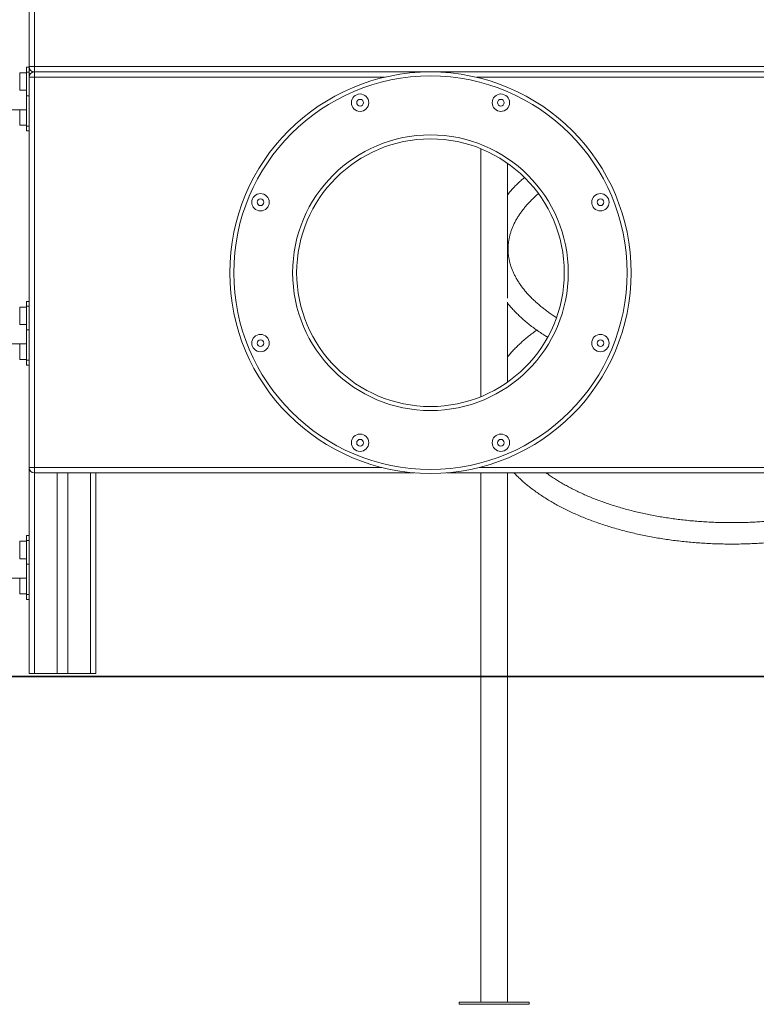
# Model space of a CAD drawing. Units: millimetres. Extents: x 14 to 177, y 27 to 252.
# Drawn here: x 126 to 137, y 200 to 215 of the extents above; entities that cross this region are included whole.
import ezdxf

# ---------------------------------------------------------------- set-up
doc = ezdxf.new("R2010")
doc.units = ezdxf.units.MM

msp = doc.modelspace()

# ---------------------------------------------------------------- linework, layer by layer
at = {"color": 7, "linetype": 'Continuous', "lineweight": 15}
for p, q in [((126.57762, 214.23558), (126.57762, 226.08558)), ((126.65762, 226.08558), (126.65762, 214.23558)), ((126.53763, 214.14171), (126.43762, 214.14171)), ((126.57762, 214.22635), (126.53763, 214.22635)), ((126.53763, 214.15313), (126.53763, 214.22635)), ((126.53763, 213.79958), (126.53763, 214.15313)), ((126.57762, 214.15313), (126.53763, 214.15313)), ((126.65762, 214.23558), (126.57762, 214.23558)), ((126.57762, 214.23558), (126.57762, 214.07558)), ((126.65762, 214.23558), (153.1659, 214.23558)), ((126.65762, 214.23558), (126.65762, 214.15558)), ((126.65762, 214.15558), (153.12747, 214.15558)), ((126.65762, 214.15558), (126.65762, 214.07558)), ((153.1659, 214.15558), (126.65762, 214.15558)), ((126.65762, 214.07558), (126.57762, 214.07558)), ((126.57762, 208.24558), (126.57762, 214.07558)), ((126.65762, 214.07558), (126.65762, 208.24558)), ((126.43762, 213.88171), (126.53763, 213.88171)), ((126.57762, 213.79958), (126.53763, 213.79958)), ((126.53763, 213.79958), (126.53763, 213.34703)), ((124.66762, 213.59008), (126.53763, 213.59008)), ((126.43762, 213.35845), (126.53763, 213.35845)), ((126.53763, 213.34703), (126.57762, 213.34703)), ((126.53763, 213.27381), (126.53763, 213.34703)), ((126.53763, 213.27381), (126.57762, 213.27381)), ((133.3299, 213.0087), (133.3299, 210.20221)), ((133.7299, 210.77687), (133.7299, 212.79028)), ((126.57762, 210.72636), (126.53763, 210.72636)), ((126.53763, 210.65313), (126.53763, 210.72636)), ((133.7299, 210.20221), (133.7299, 210.71394)), ((126.53763, 210.64171), (126.43762, 210.64171)), ((126.53763, 210.29958), (126.53763, 210.65313)), ((126.57762, 210.65313), (126.53763, 210.65313)), ((126.43762, 210.38171), (126.53763, 210.38171)), ((126.57762, 210.29958), (126.53763, 210.29958)), ((126.53763, 210.29958), (126.53763, 209.84703)), ((133.3299, 210.20221), (133.3299, 209.30245)), ((133.7299, 209.52087), (133.7299, 210.20221)), ((124.90762, 210.09008), (126.53763, 210.09008)), ((126.43762, 209.85845), (126.53763, 209.85845)), ((126.53763, 209.84703), (126.57762, 209.84703)), ((126.53763, 209.77381), (126.53763, 209.84703)), ((126.53763, 209.77381), (126.57762, 209.77381)), ((126.65762, 208.24558), (126.57762, 208.24558)), ((126.57762, 208.24558), (126.57762, 205.16558)), ((126.65762, 208.16558), (126.65762, 208.24558)), ((132.33288, 208.16558), (126.65762, 208.16558)), ((126.99763, 208.16558), (126.99763, 205.16558)), ((127.15762, 208.16558), (127.15762, 205.16558)), ((127.57762, 208.16558), (127.57762, 205.16558)), ((141.33288, 208.16558), (132.82237, 208.16558)), ((133.3299, 208.16558), (133.3299, 205.12558)), ((133.7299, 205.12558), (133.7299, 208.16558)), ((126.57762, 207.22635), (126.53763, 207.22635)), ((126.53763, 207.15313), (126.53763, 207.22635)), ((126.53763, 207.14171), (126.43762, 207.14171)), ((126.57762, 207.15313), (126.53763, 207.15313)), ((126.53763, 206.79958), (126.53763, 207.15313)), ((126.43762, 206.88171), (126.53763, 206.88171)), ((126.57762, 206.79958), (126.53763, 206.79958)), ((126.53763, 206.79958), (126.53763, 206.34703)), ((124.66762, 206.59008), (126.53763, 206.59008)), ((126.43762, 206.35845), (126.53763, 206.35845)), ((126.53763, 206.34703), (126.57762, 206.34703)), ((126.53763, 206.27381), (126.53763, 206.34703)), ((126.53763, 206.27381), (126.57762, 206.27381)), ((50.54762, 205.12558), (163.49742, 205.12558)), ((126.57762, 205.16558), (126.65762, 205.16558)), ((126.65762, 205.16558), (126.99763, 205.16558)), ((126.99763, 205.16558), (127.15762, 205.16558)), ((127.15762, 205.16558), (127.49762, 205.16558)), ((127.49762, 205.16558), (127.57762, 205.16558)), ((50.54762, 205.11558), (163.49742, 205.11558)), ((133.3299, 205.11558), (133.3299, 200.25221)), ((133.7299, 200.25221), (133.7299, 205.11558)), ((133.0049, 200.25221), (133.0049, 200.22221)), ((134.0549, 200.25221), (133.0049, 200.25221)), ((134.0549, 200.22221), (133.0049, 200.22221)), ((134.0549, 200.22221), (134.0549, 200.25221))]:
    msp.add_line(p, q, dxfattribs=at)
at = {"color": 8, "linetype": 'Continuous', "lineweight": 15}
for p, q in [((126.43762, 214.14171), (126.43762, 214.01171)), ((126.43762, 214.01171), (126.43762, 213.88171)), ((131.88944, 214.07558), (126.65762, 214.07558)), ((140.88944, 214.07558), (133.26581, 214.07558)), ((126.43762, 213.59008), (126.43762, 213.48845)), ((126.43762, 213.48845), (126.43762, 213.35845)), ((126.43762, 210.64171), (126.43762, 210.51171)), ((126.43762, 210.51171), (126.43762, 210.38171)), ((126.43762, 210.09008), (126.43762, 209.98845)), ((126.43762, 209.98845), (126.43762, 209.85845)), ((126.65762, 208.24558), (131.84831, 208.24558)), ((133.30694, 208.24558), (140.84831, 208.24558)), ((126.65762, 208.16558), (126.65762, 205.16558)), ((127.49762, 208.16558), (127.49762, 205.16558)), ((126.43762, 207.14171), (126.43762, 207.01171)), ((126.43762, 207.01171), (126.43762, 206.88171)), ((126.43762, 206.59008), (126.43762, 206.48845)), ((126.43762, 206.48845), (126.43762, 206.35845))]:
    msp.add_line(p, q, dxfattribs=at)
at = {"color": 7, "linetype": 'Continuous', "lineweight": 15}
for centre, radius in [((132.57762, 211.15558), 3), ((132.57762, 211.15558), 2.94), ((131.52524, 213.69625), 0.13), ((133.63, 213.69625), 0.13), ((131.52524, 213.69625), 0.05), ((133.63, 213.69625), 0.05), ((132.57762, 211.15558), 2.06), ((132.57762, 211.15558), 2), ((130.03695, 212.20796), 0.13), ((135.11829, 212.20796), 0.13), ((130.03695, 212.20796), 0.05), ((135.11829, 212.20796), 0.05), ((130.03695, 210.1032), 0.13), ((130.03695, 210.1032), 0.05), ((135.11829, 210.1032), 0.13), ((135.11829, 210.1032), 0.05), ((131.52524, 208.61491), 0.13), ((131.52524, 208.61491), 0.05), ((133.63, 208.61491), 0.13), ((133.63, 208.61491), 0.05)]:
    msp.add_circle(centre, radius, dxfattribs=at)
for centre, start, end in [((126.65762, 214.23558), 180, 270), ((126.65762, 214.07558), 90, 180), ((126.65762, 208.24558), 180, 270)]:
    msp.add_arc(centre, 0.08, start, end, dxfattribs=at)
at = {"color": 8, "linetype": 'Continuous', "lineweight": 15}
msp.add_arc((133.61903, 211.50987), 0.11859, 0.096366, 20.79435, dxfattribs=at)
at = {"color": 7, "linetype": 'Continuous', "lineweight": 15}
for points, knots in [([(133.98243, 212.57902), (133.96827, 212.56683), (133.93473, 212.53795), (133.88498, 212.49114), (133.8327, 212.43887), (133.78365, 212.38557), (133.74943, 212.34646), (133.73245, 212.32484), (133.7299, 212.32159)], [0, 0, 0, 0, 0.14913134, 0.3533332, 0.55727606, 0.76087485, 0.96404729, 1, 1, 1, 1]), ([(133.73762, 211.51007), (133.7377, 211.51807), (133.73792, 211.54274), (133.74058, 211.58406), (133.74679, 211.63401), (133.75619, 211.68382), (133.76868, 211.73342), (133.78424, 211.78274), (133.80281, 211.83173), (133.82435, 211.88036), (133.84884, 211.92861), (133.87621, 211.97645), (133.90647, 212.02388), (133.93958, 212.07087), (133.97552, 212.11741), (134.01428, 212.16347), (134.05582, 212.20902), (134.10019, 212.25403), (134.14502, 212.29657), (134.1764, 212.32383), (134.19099, 212.33649)], [0, 0, 0, 0, 0.028851053, 0.088950252, 0.148960713, 0.208733013, 0.2681533, 0.327147057, 0.385676711, 0.443739854, 0.501359371, 0.558572408, 0.615426142, 0.671969831, 0.728253595, 0.784325024, 0.840224324, 0.89598922, 0.951651876, 1, 1, 1, 1]), ([(134.46034, 210.48593), (134.44474, 210.49586), (134.40819, 210.51912), (134.35364, 210.55671), (134.29629, 210.59845), (134.24166, 210.64095), (134.18969, 210.68411), (134.14044, 210.72789), (134.09392, 210.77223), (134.05018, 210.81711), (134.00923, 210.86246), (133.9711, 210.90826), (133.93577, 210.95446), (133.9033, 211.00103), (133.87366, 211.04796), (133.84687, 211.09521), (133.82295, 211.14279), (133.8019, 211.19068), (133.78374, 211.23889), (133.7685, 211.28741), (133.75622, 211.33626), (133.74692, 211.38541), (133.74071, 211.43485), (133.73795, 211.47644), (133.73771, 211.50154), (133.73762, 211.51007)], [0, 0, 0, 0, 0.03270669, 0.0766228, 0.12052918, 0.16443233, 0.20833744, 0.25225602, 0.29620151, 0.34018895, 0.38423641, 0.42836763, 0.472608, 0.51698771, 0.56153941, 0.60630124, 0.65131021, 0.69660604, 0.74222512, 0.78819627, 0.83453603, 0.8812443, 0.92829249, 0.97562514, 1, 1, 1, 1]), ([(133.7299, 210.69877), (133.73662, 210.69036), (133.75788, 210.66376), (133.79675, 210.61993), (133.84638, 210.56723), (133.89903, 210.51545), (133.95447, 210.4646), (134.01268, 210.41472), (134.07358, 210.36589), (134.13709, 210.31811), (134.20324, 210.2715), (134.26669, 210.22917), (134.3092, 210.20295), (134.32789, 210.19142)], [0, 0, 0, 0, 0.04478925, 0.14162591, 0.238744, 0.33609764, 0.43364872, 0.53135514, 0.62918003, 0.7270937, 0.82506612, 0.92306881, 1, 1, 1, 1]), ([(134.16679, 210.29766), (134.15158, 210.28688), (134.11436, 210.26049), (134.05807, 210.21718), (133.99759, 210.16795), (133.93988, 210.11763), (133.88492, 210.06629), (133.83271, 210.014), (133.78364, 209.9607), (133.74943, 209.92159), (133.73245, 209.89997), (133.7299, 209.89672)], [0, 0, 0, 0, 0.08805519, 0.21546336, 0.34282485, 0.47011053, 0.59728046, 0.72428673, 0.85108352, 0.97761238, 1, 1, 1, 1]), ([(133.82509, 208.16558), (133.83228, 208.15789), (133.85597, 208.13256), (133.89913, 208.09062), (133.95445, 208.03972), (134.01269, 207.98986), (134.07358, 207.94101), (134.13711, 207.89325), (134.2032, 207.8466), (134.27177, 207.80111), (134.34277, 207.75682), (134.41611, 207.71375), (134.49173, 207.67194), (134.56955, 207.63142), (134.64951, 207.59221), (134.73152, 207.55435), (134.81552, 207.51786), (134.90143, 207.48277), (134.98917, 207.44908), (135.07868, 207.41684), (135.16986, 207.38606), (135.26265, 207.35675), (135.35697, 207.32895), (135.45273, 207.30266), (135.54985, 207.27791), (135.64825, 207.25471), (135.74786, 207.23308), (135.84858, 207.21303), (135.95033, 207.19458), (136.05303, 207.17774), (136.15659, 207.16252), (136.26092, 207.14893), (136.36593, 207.13698), (136.47154, 207.12669), (136.57766, 207.11804), (136.6842, 207.11107), (136.79106, 207.10575), (136.89817, 207.10212), (137.00543, 207.10015), (137.11275, 207.09986), (137.22003, 207.10125), (137.3272, 207.10431), (137.43416, 207.10904), (137.54081, 207.11544), (137.64707, 207.12351), (137.75286, 207.13324), (137.85807, 207.14461), (137.96263, 207.15763), (138.06645, 207.17229), (138.16943, 207.18857), (138.2715, 207.20645), (138.37256, 207.22595), (138.47253, 207.24702), (138.57134, 207.26967), (138.66889, 207.29388), (138.7651, 207.31963), (138.8599, 207.34689), (138.9532, 207.37567), (139.04492, 207.40593), (139.135, 207.43765), (139.22334, 207.47083), (139.30988, 207.50543), (139.39454, 207.54142), (139.47725, 207.5788), (139.55794, 207.61754), (139.63653, 207.65761), (139.71295, 207.69899), (139.78714, 207.74164), (139.85902, 207.78555), (139.92853, 207.83068), (139.9956, 207.87701), (140.06015, 207.92449), (140.12212, 207.9731), (140.18147, 208.02279), (140.23801, 208.07356), (140.28781, 208.12109), (140.31746, 208.15216), (140.33027, 208.16558)], [0, 0, 0, 0, 0.00585767, 0.01930294, 0.03277547, 0.04626939, 0.05977981, 0.07330235, 0.08683303, 0.10036804, 0.11390516, 0.12744134, 0.14097478, 0.15450424, 0.16802879, 0.18154727, 0.19505989, 0.20856573, 0.22206445, 0.23555706, 0.24904264, 0.26252206, 0.27599478, 0.28946142, 0.30292235, 0.31637791, 0.32982864, 0.34327413, 0.35671572, 0.37015313, 0.38358681, 0.39701724, 0.410445, 0.42386956, 0.43729282, 0.45071379, 0.46413328, 0.47755211, 0.49096999, 0.5043878, 0.51780524, 0.5312232, 0.54464197, 0.55806121, 0.57148232, 0.58490491, 0.5983297, 0.61175677, 0.62518671, 0.63862004, 0.65205717, 0.66549793, 0.67894305, 0.69239271, 0.70584804, 0.71930838, 0.73277514, 0.74624747, 0.75972694, 0.77321298, 0.78670589, 0.8002062, 0.81371427, 0.82722946, 0.84075214, 0.85428168, 0.867818, 0.88136073, 0.89490837, 0.90846033, 0.92201484, 0.93556919, 0.94912065, 0.96266609, 0.9762017, 0.98972262, 1, 1, 1, 1]), ([(139.84755, 208.16558), (139.82936, 208.15226), (139.79211, 208.125), (139.73255, 208.08476), (139.66976, 208.04467), (139.60445, 208.00549), (139.53673, 207.96724), (139.46666, 207.92997), (139.39429, 207.89373), (139.31969, 207.85855), (139.24293, 207.82448), (139.16409, 207.79156), (139.08322, 207.75983), (139.00041, 207.72932), (138.91574, 207.70008), (138.82928, 207.67213), (138.74113, 207.64551), (138.65136, 207.62026), (138.56007, 207.59639), (138.46733, 207.57394), (138.37325, 207.55294), (138.27791, 207.5334), (138.1814, 207.51536), (138.08381, 207.49882), (137.98525, 207.48381), (137.88581, 207.47035), (137.78559, 207.45845), (137.68467, 207.44813), (137.58316, 207.43939), (137.48116, 207.43225), (137.37877, 207.42672), (137.27609, 207.42279), (137.17321, 207.42048), (137.07023, 207.41979), (136.96726, 207.42071), (136.8644, 207.42325), (136.76174, 207.42741), (136.65939, 207.43318), (136.55745, 207.44055), (136.456, 207.44952), (136.35516, 207.46007), (136.25502, 207.4722), (136.15568, 207.48589), (136.05723, 207.50112), (135.95977, 207.51788), (135.86339, 207.53615), (135.76819, 207.55591), (135.67427, 207.57714), (135.5817, 207.5998), (135.49059, 207.62388), (135.40102, 207.64935), (135.31307, 207.67618), (135.22683, 207.70433), (135.1424, 207.73378), (135.05983, 207.76449), (134.97923, 207.79641), (134.90066, 207.82952), (134.82419, 207.86377), (134.74991, 207.89912), (134.67787, 207.93553), (134.60815, 207.97295), (134.5408, 208.01134), (134.47587, 208.05064), (134.41351, 208.09083), (134.35731, 208.12911), (134.32314, 208.15433), (134.3079, 208.16558)], [0, 0, 0, 0, 0.01487502, 0.03046301, 0.04605175, 0.06164378, 0.07724145, 0.09284504, 0.10845671, 0.12407697, 0.13970591, 0.15534365, 0.17099113, 0.18664716, 0.20231235, 0.21798649, 0.23366956, 0.24935969, 0.26505792, 0.28076349, 0.29647579, 0.31219448, 0.32791863, 0.34364897, 0.35938343, 0.37512234, 0.39086533, 0.40661225, 0.42236157, 0.43811402, 0.45386822, 0.46962358, 0.48538028, 0.50113855, 0.51689642, 0.53265339, 0.54841042, 0.56416623, 0.57991951, 0.59567106, 0.61142017, 0.62716601, 0.64290841, 0.65864635, 0.67438012, 0.69010908, 0.7058319, 0.72154893, 0.73725924, 0.7529628, 0.76865896, 0.78434725, 0.80002725, 0.81569822, 0.83136038, 0.84701256, 0.86265522, 0.87828851, 0.89391131, 0.9095246, 0.92512795, 0.94072294, 0.95630919, 0.97188854, 0.98746204, 1, 1, 1, 1])]:
    msp.add_open_spline(points, degree=3, knots=knots, dxfattribs=at)

doc.saveas('drawing.dxf')
